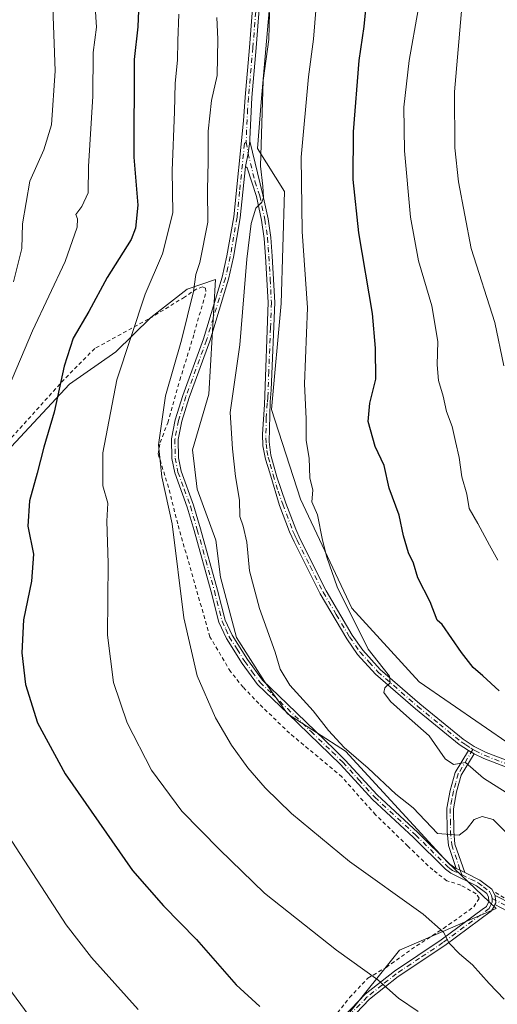
# Model space of a CAD drawing. Units: metres. Extents: x 620361 to 623812, y 4771135 to 4773509.
# Drawn here: x 622102 to 622229, y 4772745 to 4773006 of the extents above; entities that cross this region are included whole.
import ezdxf

# ---------------------------------------------------------------- set-up
doc = ezdxf.new("R2010")
doc.units = ezdxf.units.M
doc.header["$MEASUREMENT"] = 0
doc.linetypes.add('DGN Style 2', pattern=[1.6480167562047852, 0.988810053722871, -0.6592067024819142])
doc.linetypes.add('DGN Style 4', pattern=[2.6384748266838614, 1.318413404963828, -0.6592067024819142, 0.001648016756204785, -0.6592067024819142])
for name, color, linetype, lineweight in [('Alambrada', 7, 'DGN Style 2', 0), ('Arbolado forestal CxS', 92, 'Continuous', 0), ('Camino Cxs', 7, 'Continuous', 0), ('Camino eje', 30, 'DGN Style 4', 13), ('Curva de nivel maestra', 30, 'Continuous', 30), ('Curva de nivel normal', 30, 'Continuous', 0), ('Matorral CxS', 135, 'Continuous', 0), ('Prado CxS', 92, 'Continuous', 0)]:
    doc.layers.add(name, color=color, linetype=linetype, lineweight=lineweight)

msp = doc.modelspace()

# ---------------------------------------------------------------- linework, layer by layer
at = {"layer": 'Alambrada', "color": 7, "linetype": 'DGN Style 2', "lineweight": 0}
for points in [[(622186.4801000003, 4772743.170100001, 604.963699999993), (622189.6401000004, 4772747.1801, 605.6753999999928), (622194.5201000003, 4772752.340100001, 605.6374000000069), (622199.3901000004, 4772755.210100001, 607.8441000000021), (622207.4200999998, 4772760.940099999, 614.3779000000068), (622214.5800999999, 4772765.520099999, 613.7949999999983), (622222.6001000004, 4772771.2601, 614.7851999999984), (622224.0401, 4772773.5601, 614.4349999999977), (622223.1700999998, 4772774.710100001, 614.4588999999978), (622219.1700999998, 4772777.0001, 614.9284000000043), (622215.4501, 4772778.1501, 614.022100000002), (622211.7100999998, 4772781.0101, 613.0424999999959), (622205.1201, 4772787.3201, 613.241399999999), (622196.5301000001, 4772795.640100001, 613.4980000000069), (622187.6401000004, 4772805.6801, 614.1303999999947), (622173.7801000001, 4772817.2401, 613.6282999999967), (622165.6401000004, 4772825.090100001, 612.9003999999986), (622161.4901000002, 4772829.420100001, 612.4986999999965), (622158.0900999998, 4772833.590100001, 612.2844999999943), (622152.6501000002, 4772842.8101, 611.8825999999972), (622144.1201, 4772872.7601, 610.7502999999997), (622141.6801000005, 4772882.4301, 610.5746000000072), (622138.9401000004, 4772891.290100001, 610.2330999999976), (622139.4801000003, 4772894.290100001, 610.4915999999939), (622141.4901000002, 4772899.4901, 611.1892999999982), (622144.7100999998, 4772910.8201, 611.0699000000022), (622148.5301000001, 4772923.2301, 611.220100000006), (622151.6201, 4772934.290100001, 611.7204000000056), (622151.4801000003, 4772935.2301, 611.6769000000058), (622150.7301000003, 4772935.5101, 611.4438999999984), (622149.1901000004, 4772935.0101, 610.962400000004), (622145.9600999998, 4772932.8301, 610.0093999999954), (622136.3400999998, 4772926.970100001, 606.9043999999994), (622122.1401000004, 4772919.1801, 602.8990000000049), (622114.0201000003, 4772911.0101, 600.8843000000053), (622090.1001000004, 4772884.5101, 595.4113999999972)], [(622228.3400999998, 4772775.0001, 614.1062999999995), (622234.6401000004, 4772771.2601, 616.8631000000023), (622238.3701, 4772766.970100001, 615.8570000000036), (622242.3901000004, 4772761.2301, 614.3898999999947), (622247.5500999996, 4772753.4901, 614.7427000000025), (622250.1801000005, 4772747.210100001, 615.9005999999936)]]:
    msp.add_polyline3d(points, dxfattribs=at)
at = {"layer": 'Arbolado forestal CxS', "color": 92, "linetype": 'Continuous', "lineweight": 0}
for points in [[(622232.7198999999, 4772813.8959, 622.8932999999961), (622208.0903000003, 4772830.882300001, 621.7709000000032), (622190.2553000003, 4772850.4165, 620.3270000000048), (622176.6667, 4772879.2929, 618.6635999999999), (622169.0231, 4772903.0733, 617.3127999999997), (622171.5714999996, 4772931.100299999, 617.4864999999991), (622172.4212999997, 4772960.826099999, 617.6863000000012), (622165.3016999997, 4772972.217300001, 614.5008999999991), (622166.2534999996, 4772984.4713, 614.4369000000006), (622170.6845000006, 4773035.0307, 614.6294000000053)], [(622170.6845000006, 4773035.0307, 614.6294000000053), (622166.2534999996, 4772984.4713, 614.4369000000006), (622165.3016999997, 4772972.217300001, 614.5008999999991), (622172.4212999997, 4772960.826099999, 617.6863000000012), (622171.5714999996, 4772931.100299999, 617.4864999999991), (622169.0231, 4772903.0733, 617.3127999999997), (622176.6667, 4772879.2929, 618.6635999999999), (622190.2553000003, 4772850.4165, 620.3270000000048), (622208.0903000003, 4772830.882300001, 621.7709000000032), (622232.7198999999, 4772813.8959, 622.8932999999961), (622255.6511000004, 4772800.3069, 622.5613000000012), (622256.5000999998, 4772790.115300001, 620.5583000000044), (622248.0071, 4772782.471700001, 617.9860999999946), (622240.7812999999, 4772771.757099999, 615.1382000000012), (622253.7028999999, 4772769.295700001, 617.1071999999986), (622267.2386999996, 4772783.446900001, 621.8393999999971), (622273.3926999997, 4772784.5165, 623.3261000000057), (622274.2407000001, 4772784.664100001, 623.5344000000041), (622277.2304999996, 4772785.183900001, 624.2609999999986), (622283.6114999996, 4772778.374700001, 624.6897000000026)]]:
    msp.add_polyline3d(points, dxfattribs=at)
at = {"layer": 'Camino Cxs', "color": 7, "linetype": 'Continuous', "lineweight": 0, "extrusion": (-0.8185770172660269, -0.1877947959974769, 0.5428303431092635), "elevation": -1405290.79925498, "flags": 128}
msp.add_lwpolyline([(-4512999.105141073, 909046.9556219688), (-4512996.089836282, 909044.704485266), (-4512992.864805224, 909042.0778019029)], dxfattribs=at)
msp.add_lwpolyline([(-4512999.105141073, 909046.9556219688), (-4512996.089836282, 909044.704485266), (-4512992.864805224, 909042.0778019029)], dxfattribs=at)
at = {"layer": 'Camino Cxs', "color": 7, "linetype": 'Continuous', "lineweight": 0, "extrusion": (-0.1139719382638854, 0.06523393830757329, 0.9913399672066373), "elevation": 241050.5456649167, "flags": 128}
msp.add_lwpolyline([(-4451374.448110606, -1814954.64957672), (-4451374.448110606, -1814952.882906406)], dxfattribs=at)
msp.add_lwpolyline([(-4451374.448110606, -1814954.64957672), (-4451374.448110606, -1814952.882906406)], dxfattribs=at)
at = {"layer": 'Camino Cxs', "color": 7, "linetype": 'Continuous', "lineweight": 0, "extrusion": (-0.1078184239821823, -0.2069334207094354, 0.9723958796927774), "elevation": -1054137.448360749, "flags": 128}
msp.add_lwpolyline([(-1653555.732480168, 4395582.50146213), (-1653554.629567506, 4395582.588460685), (-1653553.251163054, 4395582.567032469)], dxfattribs=at)
msp.add_lwpolyline([(-1653555.732480168, 4395582.50146213), (-1653554.629567506, 4395582.588460685), (-1653553.251163054, 4395582.567032469)], dxfattribs=at)
at = {"layer": 'Camino Cxs', "color": 7, "linetype": 'Continuous', "lineweight": 0}
for points in [[(622164.2605, 4773045.1865, 614.870299999995), (622166.0500999996, 4773040.9301, 615.497199999998), (622167.0301000001, 4773036.9001, 615.7041999999929), (622167.5500999996, 4773032.790100001, 615.6836999999941), (622167.4600999998, 4773026.1801, 619.1684999999999), (622166.0800999999, 4773013.770099999, 624.6241000000009), (622164.9200999998, 4772998.840100001, 618.8542000000016), (622163.7600999996, 4772985.670100001, 622.3525999999983), (622163.2600999996, 4772974.690099999, 621.8585000000021), (622163.2755000005, 4772974.124500001, 621.6695000000036)], [(622188.2901, 4772742.380100001, 607.0141000000004), (622193.7701000003, 4772748.0601, 608.3683000000019), (622201.5301000001, 4772754.210100001, 609.3894), (622213.9101, 4772762.470100001, 615.1618000000017), (622224.8201000001, 4772770.530099999, 614.0405000000028), (622225.9501, 4772771.370100001, 613.8080000000045), (622226.6001000004, 4772772.640100001, 613.6891999999935), (622226.5100999996, 4772773.770099999, 613.8040000000037), (622226.0201000003, 4772774.780099999, 613.9630000000034), (622223.2901, 4772776.850099999, 614.0777999999991), (622216.5201000003, 4772780.1501, 614.1438999999956), (622215.0701000001, 4772781.2301, 613.678700000004), (622206.5800999999, 4772789.6501, 614.0801000000065), (622195.7001, 4772799.690099999, 614.2026000000042), (622187.2801000001, 4772808.9301, 614.8217000000004), (622184.4401000004, 4772811.6801, 614.8819999999978), (622173.2801000001, 4772822.470100001, 614.3527000000031), (622165.2801000001, 4772830.1601, 613.4658999999956), (622161.1801000005, 4772835.770099999, 613.0988000000071), (622157.0201000003, 4772842.360099999, 612.8745999999956), (622155.0601000005, 4772846.640100001, 612.6778999999951), (622153.0000999998, 4772854.7401, 612.4217999999964), (622148.4600999998, 4772870.950099999, 611.9452000000019), (622146.6700999998, 4772877.110099999, 611.4786000000023), (622143.3601000002, 4772886.220100001, 611.425700000007), (622142.5800999999, 4772890.0701, 611.3029999999999), (622142.5201000003, 4772895.270099999, 611.5608000000066), (622143.4901000002, 4772900.3201, 611.7519999999931), (622145.4801000003, 4772906.7501, 611.6799000000028), (622150.9401000004, 4772921.720100001, 612.0274000000063), (622155.9301000005, 4772938.0601, 612.9103999999934), (622157.1901000004, 4772943.7301, 612.944399999993), (622158.9901000002, 4772954.100099999, 613.5783999999985), (622161.5401, 4772979.520099999, 621.9441999999982), (622162.0201000003, 4772985.790100001, 619.9092999999993), (622163.1801000005, 4772998.9801, 615.3931000000011), (622164.3400999998, 4773013.940099999, 623.9569000000047)], [(622188.2901, 4772742.380100001, 607.0141000000004), (622193.7701000003, 4772748.0601, 608.3683000000019), (622201.5301000001, 4772754.210100001, 609.3894), (622213.9101, 4772762.470100001, 615.1618000000017), (622224.8201000001, 4772770.530099999, 614.0405000000028), (622225.9501, 4772771.370100001, 613.8080000000045), (622226.6001000004, 4772772.640100001, 613.6891999999935), (622226.5100999996, 4772773.770099999, 613.8040000000037), (622226.0201000003, 4772774.780099999, 613.9630000000034), (622223.2901, 4772776.850099999, 614.0777999999991), (622216.5201000003, 4772780.1501, 614.1438999999956), (622215.0701000001, 4772781.2301, 613.678700000004), (622206.5800999999, 4772789.6501, 614.0801000000065), (622195.7001, 4772799.690099999, 614.2026000000042), (622187.2801000001, 4772808.9301, 614.8217000000004), (622184.4401000004, 4772811.6801, 614.8819999999978), (622173.2801000001, 4772822.470100001, 614.3527000000031), (622165.2801000001, 4772830.1601, 613.4658999999956), (622161.1801000005, 4772835.770099999, 613.0988000000071), (622157.0201000003, 4772842.360099999, 612.8745999999956), (622155.0601000005, 4772846.640100001, 612.6778999999951), (622153.0000999998, 4772854.7401, 612.4217999999964), (622148.4600999998, 4772870.950099999, 611.9452000000019), (622146.6700999998, 4772877.110099999, 611.4786000000023), (622143.3601000002, 4772886.220100001, 611.425700000007), (622142.5800999999, 4772890.0701, 611.3029999999999), (622142.5201000003, 4772895.270099999, 611.5608000000066), (622143.4901000002, 4772900.3201, 611.7519999999931), (622145.4801000003, 4772906.7501, 611.6799000000028), (622150.9401000004, 4772921.720100001, 612.0274000000063), (622155.9301000005, 4772938.0601, 612.9103999999934), (622157.1901000004, 4772943.7301, 612.944399999993), (622158.9901000002, 4772954.100099999, 613.5783999999985), (622161.5401, 4772979.520099999, 621.9441999999982), (622162.0201000003, 4772985.790100001, 619.9092999999993), (622163.1801000005, 4772998.9801, 615.3931000000011), (622164.3400999998, 4773013.940099999, 623.9569000000047)], [(622166.0800999999, 4773013.770099999, 624.6241000000009), (622164.9200999998, 4772998.840100001, 618.8542000000016), (622163.7600999996, 4772985.670100001, 622.3525999999983), (622163.2600999996, 4772974.690099999, 621.8585000000021), (622163.2755000005, 4772974.124500001, 621.6695000000036), (622162.7587000001, 4772970.9123, 619.7789000000049), (622162.0900999998, 4772967.450099999, 617.5728999999993), (622160.7200999996, 4772953.860099999, 614.3117000000057), (622158.9101, 4772943.390100001, 613.7785000000003), (622157.6201, 4772937.610099999, 613.414300000004), (622152.6001000004, 4772921.1601, 612.5963999999949), (622147.1401000004, 4772906.190099999, 612.1959000000061), (622145.1901000004, 4772899.9001, 612.2431999999973), (622144.2701000003, 4772895.110099999, 612.0668000000006), (622144.3300999999, 4772890.2501, 611.9042999999947), (622145.0500999996, 4772886.700099999, 612.0099999999948), (622148.3300999999, 4772877.6601, 612.0746000000072), (622150.1401000004, 4772871.4301, 612.547200000001), (622154.6901000004, 4772855.200099999, 613.0881999999983), (622156.7200999996, 4772847.2301, 613.1143000000011), (622158.5601000005, 4772843.200099999, 613.3698000000004), (622162.6300999997, 4772836.7601, 613.5463000000018), (622166.6001000004, 4772831.3101, 614.0283999999956), (622173.0900999998, 4772825.0801, 615.0103999999993), (622185.6601, 4772812.940099999, 615.4737000000023), (622188.5401, 4772810.1501, 615.4198000000034), (622196.9401000004, 4772800.920100001, 614.6975999999995), (622207.7901, 4772790.9101, 614.7161000000051), (622216.2100999998, 4772782.5601, 613.7035999999935), (622217.4401000004, 4772781.6501, 613.9959999999992), (622217.9501, 4772781.4001, 614.0418999999965), (622218.9672999998, 4772780.965500001, 614.0622000000003), (622220.1801000005, 4772780.3101, 614.0571999999956), (622224.2100999998, 4772778.350099999, 614.0040000000008), (622227.4001000002, 4772775.920100001, 613.891300000003), (622228.2176999999, 4772774.264900001, 613.9091999999946), (622228.3274999997, 4772772.973099999, 613.6880999999995), (622228.4024999999, 4772772.3345, 613.6012000000047), (622228.1467000004, 4772771.8299, 613.5083000000013), (622227.7626999998, 4772771.072899999, 613.391499999998), (622227.2500999998, 4772770.1501, 613.3812000000034), (622214.9200999998, 4772761.040100001, 616.5491000000038), (622202.5601000005, 4772752.800100001, 610.2648000000045), (622194.9501, 4772746.7601, 610.4523999999947), (622189.6101000002, 4772741.2301, 609.1036000000023)], [(622247.7600999996, 4772801.9001, 624.3622999999934), (622225.2001, 4772810.530099999, 623.6680000000051), (622222.6601, 4772811.790100001, 622.5497000000032), (622221.1401000004, 4772812.6601, 622.3176999999996), (622218.7401000002, 4772814.2601, 622.6630000000005), (622207.1501000002, 4772823.670100001, 625.1107000000047), (622196.5401, 4772832.920100001, 623.0390000000043), (622191.7801000001, 4772838.1501, 624.5724000000046), (622188.9101, 4772842.300100001, 623.9866000000038), (622181.9001000002, 4772854.170100001, 620.5366000000067), (622175.0000999998, 4772867.960100001, 620.221000000005), (622173.7801000001, 4772870.620100001, 620.1999000000069), (622171.1300999997, 4772877.630100001, 618.9915999999939), (622168.5100999996, 4772886.2601, 621.2673000000068), (622167.4001000002, 4772889.840100001, 621.7149999999965), (622166.7001, 4772893.4001, 621.9726999999984), (622166.6001000004, 4772896.530099999, 620.590200000006), (622167.1601, 4772904.3301, 619.682799999995), (622168.0701000001, 4772931.4101, 624.0984999999928), (622167.4200999998, 4772943.600099999, 620.2356), (622167.0800999999, 4772948.390100001, 621.0071000000025), (622166.3501000004, 4772953.210100001, 617.9723999999987), (622165.0201000003, 4772959.4801, 619.3108000000066), (622162.5062999995, 4772967.0667, 617.8533000000025), (622162.0900999998, 4772967.450099999, 617.5728999999993), (622162.7587000001, 4772970.9123, 619.7789000000049), (622163.2755000005, 4772974.124500001, 621.6695000000036), (622166.7200999996, 4772959.9001, 622.1448999999993), (622168.0701000001, 4772953.520099999, 619.9501000000018), (622168.8201000001, 4772948.5801, 623.5283999999956), (622169.1700999998, 4772943.710100001, 622.7942000000039), (622169.8300999999, 4772931.420100001, 626.8144999999931), (622168.8701, 4772908.2401, 622.1612000000023), (622168.5900999998, 4772905.050100001, 621.7044000000024), (622168.3901000004, 4772894.5001, 623.4652999999962), (622168.8300999999, 4772890.920100001, 624.1386999999959), (622170.3601000002, 4772885.1601, 622.6058000000048), (622172.7701000003, 4772878.2301, 620.0157999999938), (622175.3901000004, 4772871.300100001, 622.3343000000023), (622176.5800999999, 4772868.710100001, 621.7491000000009), (622183.4401000004, 4772855.0101, 621.7596999999951), (622190.3901000004, 4772843.2501, 627.0697999999975), (622193.1601, 4772839.2501, 627.3132000000041), (622197.7701000003, 4772834.170100001, 625.8448000000062), (622208.2801000001, 4772825.0101, 628.0408000000025), (622219.7701000003, 4772815.670100001, 623.8156000000017), (622222.7100999998, 4772813.720100001, 623.6699999999983), (622225.9001000002, 4772812.140100001, 623.8695000000008), (622248.3400999998, 4772803.550100001, 625.108699999997)], [(622163.2755000005, 4772974.124500001, 621.6695000000036), (622166.7200999996, 4772959.9001, 622.1448999999993), (622168.0701000001, 4772953.520099999, 619.9501000000018), (622168.8201000001, 4772948.5801, 623.5283999999956), (622169.1700999998, 4772943.710100001, 622.7942000000039), (622169.8300999999, 4772931.420100001, 626.8144999999931), (622168.8701, 4772908.2401, 622.1612000000023), (622168.5900999998, 4772905.050100001, 621.7044000000024), (622168.3901000004, 4772894.5001, 623.4652999999962), (622168.8300999999, 4772890.920100001, 624.1386999999959), (622170.3601000002, 4772885.1601, 622.6058000000048), (622172.7701000003, 4772878.2301, 620.0157999999938), (622175.3901000004, 4772871.300100001, 622.3343000000023), (622176.5800999999, 4772868.710100001, 621.7491000000009), (622183.4401000004, 4772855.0101, 621.7596999999951), (622190.3901000004, 4772843.2501, 627.0697999999975), (622193.1601, 4772839.2501, 627.3132000000041), (622197.7701000003, 4772834.170100001, 625.8448000000062), (622208.2801000001, 4772825.0101, 628.0408000000025), (622219.7701000003, 4772815.670100001, 623.8156000000017), (622222.7100999998, 4772813.720100001, 623.6699999999983), (622225.9001000002, 4772812.140100001, 623.8695000000008), (622248.3400999998, 4772803.550100001, 625.108699999997)], [(622162.0900999998, 4772967.450099999, 617.5728999999993), (622160.7200999996, 4772953.860099999, 614.3117000000057), (622158.9101, 4772943.390100001, 613.7785000000003), (622157.6201, 4772937.610099999, 613.414300000004), (622152.6001000004, 4772921.1601, 612.5963999999949), (622147.1401000004, 4772906.190099999, 612.1959000000061), (622145.1901000004, 4772899.9001, 612.2431999999973), (622144.2701000003, 4772895.110099999, 612.0668000000006), (622144.3300999999, 4772890.2501, 611.9042999999947), (622145.0500999996, 4772886.700099999, 612.0099999999948), (622148.3300999999, 4772877.6601, 612.0746000000072), (622150.1401000004, 4772871.4301, 612.547200000001), (622154.6901000004, 4772855.200099999, 613.0881999999983), (622156.7200999996, 4772847.2301, 613.1143000000011), (622158.5601000005, 4772843.200099999, 613.3698000000004), (622162.6300999997, 4772836.7601, 613.5463000000018), (622166.6001000004, 4772831.3101, 614.0283999999956), (622173.0900999998, 4772825.0801, 615.0103999999993), (622185.6601, 4772812.940099999, 615.4737000000023), (622188.5401, 4772810.1501, 615.4198000000034), (622196.9401000004, 4772800.920100001, 614.6975999999995), (622207.7901, 4772790.9101, 614.7161000000051), (622216.2100999998, 4772782.5601, 613.7035999999935), (622217.4401000004, 4772781.6501, 613.9959999999992), (622217.9501, 4772781.4001, 614.0418999999965)], [(622221.1401000004, 4772812.6601, 622.3176999999996), (622218.7401000002, 4772814.2601, 622.6630000000005), (622207.1501000002, 4772823.670100001, 625.1107000000047), (622196.5401, 4772832.920100001, 623.0390000000043), (622191.7801000001, 4772838.1501, 624.5724000000046), (622188.9101, 4772842.300100001, 623.9866000000038), (622181.9001000002, 4772854.170100001, 620.5366000000067), (622175.0000999998, 4772867.960100001, 620.221000000005), (622173.7801000001, 4772870.620100001, 620.1999000000069), (622171.1300999997, 4772877.630100001, 618.9915999999939), (622168.5100999996, 4772886.2601, 621.2673000000068), (622167.4001000002, 4772889.840100001, 621.7149999999965), (622166.7001, 4772893.4001, 621.9726999999984), (622166.6001000004, 4772896.530099999, 620.590200000006), (622167.1601, 4772904.3301, 619.682799999995), (622168.0701000001, 4772931.4101, 624.0984999999928), (622167.4200999998, 4772943.600099999, 620.2356), (622167.0800999999, 4772948.390100001, 621.0071000000025), (622166.3501000004, 4772953.210100001, 617.9723999999987), (622165.0201000003, 4772959.4801, 619.3108000000066), (622162.5062999995, 4772967.0667, 617.8533000000025), (622162.0900999998, 4772967.450099999, 617.5728999999993)], [(622217.9501, 4772781.4001, 614.0418999999965), (622215.8601000002, 4772787.460100001, 615.2029999999941), (622215.5601000005, 4772791.2501, 616.5436000000045), (622215.4401000004, 4772797.380100001, 617.9725000000036), (622216.3201000001, 4772802.110099999, 619.1450000000041), (622217.6501000002, 4772806.8301, 621.2448000000004), (622221.1401000004, 4772812.6601, 622.3176999999996)], [(622222.6601, 4772811.790100001, 622.5497000000032), (622219.2701000003, 4772806.130100001, 621.8283999999985), (622218.0301000001, 4772801.710100001, 619.483699999997), (622217.1901000004, 4772797.2401, 618.1517000000022), (622217.3101000005, 4772791.340100001, 616.7842999999993), (622217.5900999998, 4772787.8201, 615.4496000000072), (622220.1801000005, 4772780.3101, 614.0571999999956)], [(622247.7600999996, 4772801.9001, 624.3622999999934), (622225.2001, 4772810.530099999, 623.6680000000051), (622222.6601, 4772811.790100001, 622.5497000000032)], [(622220.1801000005, 4772780.3101, 614.0571999999956), (622224.2100999998, 4772778.350099999, 614.0040000000008), (622227.4001000002, 4772775.920100001, 613.891300000003), (622228.2176999999, 4772774.264900001, 613.9091999999946)], [(622231.4700999996, 4772770.128699999, 613.9412000000011), (622228.1467000004, 4772771.8299, 613.5083000000013), (622228.4024999999, 4772772.3345, 613.6012000000047), (622228.3274999997, 4772772.973099999, 613.6880999999995), (622228.2176999999, 4772774.264900001, 613.9091999999946), (622232.7456999999, 4772771.9473, 614.8840000000055)], [(622228.2176999999, 4772774.264900001, 613.9091999999946), (622228.3274999997, 4772772.973099999, 613.6880999999995), (622228.4024999999, 4772772.3345, 613.6012000000047), (622228.1467000004, 4772771.8299, 613.5083000000013)], [(622228.2176999999, 4772774.264900001, 613.9091999999946), (622228.3274999997, 4772772.973099999, 613.6880999999995), (622228.4024999999, 4772772.3345, 613.6012000000047), (622228.1467000004, 4772771.8299, 613.5083000000013)], [(622228.2176999999, 4772774.264900001, 613.9091999999946), (622232.7456999999, 4772771.9473, 614.8840000000055)], [(622228.1467000004, 4772771.8299, 613.5083000000013), (622227.7626999998, 4772771.072899999, 613.391499999998), (622227.2500999998, 4772770.1501, 613.3812000000034), (622214.9200999998, 4772761.040100001, 616.5491000000038), (622202.5601000005, 4772752.800100001, 610.2648000000045), (622194.9501, 4772746.7601, 610.4523999999947), (622189.6101000002, 4772741.2301, 609.1036000000023)], [(622231.4700999996, 4772770.128699999, 613.9412000000011), (622228.1467000004, 4772771.8299, 613.5083000000013)]]:
    msp.add_polyline3d(points, dxfattribs=at)
msp.add_polyline3d([(622222.6601, 4772811.790100001, 622.5497000000032), (622219.2701000003, 4772806.130100001, 621.8283999999985), (622218.0301000001, 4772801.710100001, 619.483699999997), (622217.1901000004, 4772797.2401, 618.1517000000022), (622217.3101000005, 4772791.340100001, 616.7842999999993), (622217.5900999998, 4772787.8201, 615.4496000000072), (622220.1801000005, 4772780.3101, 614.0571999999956), (622218.9672999998, 4772780.965500001, 614.0622000000003), (622217.9501, 4772781.4001, 614.0418999999965), (622215.8601000002, 4772787.460100001, 615.2029999999941), (622215.5601000005, 4772791.2501, 616.5436000000045), (622215.4401000004, 4772797.380100001, 617.9725000000036), (622216.3201000001, 4772802.110099999, 619.1450000000041), (622217.6501000002, 4772806.8301, 621.2448000000004), (622221.1401000004, 4772812.6601, 622.3176999999996)], close=True, dxfattribs=at)
at = {"layer": 'Camino eje', "color": 30, "linetype": 'DGN Style 4', "lineweight": 13}
for points in [[(622163.4490999999, 4773044.8553, 613.8696000000054), (622165.2150999998, 4773040.655099999, 614.8877999999969), (622165.7050999999, 4773038.640100001, 615.0947000000015), (622166.1700999998, 4773036.7401, 615.3772000000026), (622166.6750999996, 4773032.745100001, 615.854600000006), (622166.5850999998, 4773026.2301, 618.6543999999994), (622165.2100999998, 4773013.8551, 624.2918999999965), (622164.0500999996, 4772998.9101, 617.1052000000054), (622162.8901000004, 4772985.7301, 621.119399999996), (622162.6501000002, 4772982.595100001, 625.1272999999928), (622162.4001000002, 4772977.1051, 621.920100000003), (622162.2966999998, 4772973.886700001, 620.4559000000008)], [(622162.2966999998, 4772973.886700001, 620.4559000000008), (622161.8151000004, 4772973.485099999, 619.6769000000058), (622160.5401, 4772960.7751, 614.8772999999928), (622159.8551000003, 4772953.9801, 613.9446000000025), (622158.9501, 4772948.745100001, 613.6609000000026), (622158.0500999996, 4772943.5601, 613.2948000000034), (622157.4200999998, 4772940.725099999, 613.1042000000016), (622156.7751000002, 4772937.835100001, 613.136400000003), (622151.7701000003, 4772921.440099999, 612.3028000000049), (622146.3101000005, 4772906.470100001, 611.936799999996), (622144.3400999998, 4772900.110099999, 611.999299999996), (622143.3951000003, 4772895.190099999, 611.8122000000003), (622143.4250999996, 4772892.590100001, 611.6358000000037), (622143.4550999999, 4772890.1601, 611.6031999999977), (622144.2050999999, 4772886.460100001, 611.7168999999994), (622145.8601000002, 4772881.905099999, 611.8083999999944), (622147.5000999998, 4772877.3851, 611.6996000000072), (622149.3000999996, 4772871.190099999, 612.2434999999969), (622151.5701000001, 4772863.085100001, 612.5636999999988), (622153.8450999996, 4772854.970100001, 612.7507999999943), (622155.8901000004, 4772846.9351, 612.8956999999937), (622156.8701, 4772844.795100001, 612.997199999998), (622157.7901, 4772842.780099999, 613.1067999999941), (622159.8701, 4772839.485099999, 613.3046999999933), (622161.9051000001, 4772836.265100001, 613.3025999999954), (622163.8901000004, 4772833.540100001, 613.5705000000017), (622165.9401000004, 4772830.735099999, 613.7364999999991), (622169.1851000005, 4772827.620100001, 614.1716000000015), (622173.1851000005, 4772823.7751, 614.6784000000043), (622179.4700999996, 4772817.7051, 615.0458000000071), (622185.0500999996, 4772812.3101, 615.1589999999997), (622187.9101, 4772809.540100001, 615.1135000000068), (622192.1101000002, 4772804.925100001, 614.7872999999963), (622196.3201000001, 4772800.3051, 614.4465999999958), (622207.1851000005, 4772790.280099999, 614.3803999999947), (622215.6401000004, 4772781.895099999, 613.7115999999951), (622216.2550999997, 4772781.440099999, 613.8600000000006), (622216.9801000003, 4772780.9001, 614.1013999999996), (622219.4681000002, 4772779.686699999, 614.2596000000049)], [(622162.2966999998, 4772973.886700001, 620.4559000000008), (622162.7587000001, 4772970.9123, 619.7789000000049), (622164.5950999996, 4772963.5001, 620.5124999999971), (622165.8701, 4772959.690099999, 620.703800000003), (622167.2100999998, 4772953.3651, 618.6946000000025), (622167.9501, 4772948.485099999, 622.1821999999956), (622168.1250999998, 4772946.050100001, 622.4492000000029), (622168.2950999998, 4772943.655099999, 621.4912999999942), (622168.6201, 4772937.5601, 623.4505000000064), (622168.9501, 4772931.415100001, 625.4563999999956), (622168.7225000003, 4772924.645099999, 623.3491999999969), (622168.2424999997, 4772913.0551, 619.0436000000045), (622168.0151000004, 4772906.2851, 621.0224000000017), (622167.8750999998, 4772904.690099999, 620.4741000000067), (622167.5950999996, 4772900.790100001, 619.9566999999952), (622167.4951, 4772895.515100001, 621.6106), (622167.5450999998, 4772893.950099999, 622.5161999999982), (622167.7651000004, 4772892.1601, 623.381899999993), (622168.1151000002, 4772890.380100001, 622.9214999999967), (622168.6700999998, 4772888.590100001, 622.809500000003), (622169.4351000005, 4772885.710100001, 622.020399999994), (622170.7451, 4772881.395099999, 620.0415000000066), (622171.9501, 4772877.9301, 619.2767000000022), (622174.5850999998, 4772870.960100001, 621.2164000000049), (622175.1951000001, 4772869.630100001, 621.2173000000039), (622175.7901, 4772868.335100001, 620.9302000000025), (622179.2200999996, 4772861.485099999, 621.4122999999963), (622182.6700999998, 4772854.590100001, 620.9397999999928), (622186.1451000003, 4772848.710100001, 625.6040000000066), (622189.6501000002, 4772842.7751, 625.5372999999963), (622192.4700999996, 4772838.700099999, 625.8659999999945), (622194.8501000004, 4772836.085100001, 626.0239000000003), (622197.1551000001, 4772833.545100001, 624.4138999999996), (622207.7150999998, 4772824.340100001, 626.5739999999934), (622213.4600999998, 4772819.670100001, 624.6408999999985), (622219.2550999997, 4772814.965100001, 623.172200000001), (622220.4550999999, 4772814.165100001, 623.2571999999927), (622221.7695000004, 4772813.293299999, 622.9471999999951), (622222.3367, 4772812.954299999, 622.7201999999961)], [(622222.3367, 4772812.954299999, 622.7201999999961), (622218.4600999998, 4772806.4801, 621.5200999999943), (622217.7950999998, 4772804.120100001, 620.1882999999943), (622217.1750999996, 4772801.9101, 619.1478000000062), (622216.7550999997, 4772799.675100001, 618.6315000000031), (622216.3151000004, 4772797.3101, 618.0620000000055), (622216.3750999998, 4772794.245100001, 617.4524999999994), (622216.4351000005, 4772791.295100001, 616.6634999999952), (622216.7251000004, 4772787.640100001, 615.3334000000032), (622218.5425000006, 4772782.370100001, 613.7770000000019), (622218.9672999998, 4772780.965500001, 614.0622000000003), (622219.4681000002, 4772779.686699999, 614.2596000000049)], [(622222.3367, 4772812.954299999, 622.7201999999961), (622222.8850999996, 4772812.655900001, 622.6205000000045), (622225.5500999996, 4772811.335100001, 623.7440999999963), (622236.8300999999, 4772807.020099999, 626.2489999999962)], [(622219.4681000002, 4772779.686699999, 614.2596000000049), (622221.7351000002, 4772778.5801, 614.0283000000054), (622223.7500999998, 4772777.600099999, 613.983699999997), (622225.1151000002, 4772776.565099999, 614.0625), (622226.7100999998, 4772775.350099999, 613.8975000000064), (622227.2474999996, 4772774.2575, 613.686400000006), (622227.4151, 4772773.440099999, 613.5339999999997)], [(622227.4151, 4772773.440099999, 613.5339999999997), (622227.4901000002, 4772772.465100001, 613.3726000000024), (622226.9600999998, 4772771.420100001, 613.5084999999963), (622226.6350999996, 4772770.7851, 613.571100000001), (622214.4151, 4772761.755100001, 615.8684999999969), (622208.2351000002, 4772757.6351, 618.3754000000044), (622202.0450999998, 4772753.505100001, 609.8003000000026), (622198.2401000002, 4772750.485099999, 609.1532000000007), (622194.3601000002, 4772747.4101, 609.3962000000029), (622188.9501, 4772741.8051, 608.1187999999966)], [(622227.4151, 4772773.440099999, 613.5339999999997), (622232.1079000002, 4772771.038100001, 614.257500000007)]]:
    msp.add_polyline3d(points, dxfattribs=at)
at = {"layer": 'Curva de nivel maestra', "color": 30, "linetype": 'Continuous', "lineweight": 30, "flags": 128}
for points, elevation in [([(622134.2999999998, 4773021.8101), (622133.5599999996, 4773004.4101), (622132.6299999999, 4772995.780099999), (622132.5499999998, 4772969.870100001), (622133.6100000005, 4772957.210100001), (622132.9900000002, 4772951.090100001), (622131.7800000003, 4772948.0801), (622125.4100000003, 4772938.030099999), (622120.5899999999, 4772928.960100001), (622116.4600000001, 4772921.9801), (622114.0300000003, 4772914.550100001), (622111.4000000004, 4772902.3201), (622108.6200000001, 4772893.0101), (622106.9299999997, 4772886.190099999), (622104.8899999997, 4772878.790100001), (622104.4299999997, 4772872.1501), (622105.9299999997, 4772864.7301), (622105.3899999997, 4772857.530099999), (622103.29, 4772847.290100001), (622102.8300000001, 4772838.5601), (622103.8099999996, 4772830.170100001), (622106.9800000006, 4772820.040100001), (622114.3399999999, 4772806.530099999), (622132.1600000003, 4772780.9101), (622140.3700000001, 4772771.530099999), (622149.1100000005, 4772762.630100001), (622159.5899999999, 4772750.5701), (622165.8799999999, 4772744.790100001)], 600), ([(622229.2699999996, 4772828.520099999), (622225.0099999999, 4772832.450099999), (622222.4100000003, 4772834.6601), (622219.2999999998, 4772838.6501), (622214.2400000002, 4772846.090100001), (622212.9000000004, 4772847.220100001), (622211.04, 4772852.0701), (622207.7400000002, 4772858.450099999), (622206.5700000003, 4772862.3301), (622205.2599999999, 4772865.0701), (622203.9600000001, 4772869.590100001), (622202.8499999996, 4772875.050100001), (622200.1799999997, 4772882.210100001), (622198.8499999996, 4772888.210100001), (622196.4299999997, 4772893.210100001), (622194.5700000003, 4772899.840100001), (622195.0199999996, 4772904.7401), (622196.6399999997, 4772911.110099999), (622196.5199999996, 4772919.270099999), (622195.75, 4772928.470100001), (622192.0800000001, 4772949.8301), (622190.5800000001, 4772963.9901), (622190.7199999997, 4772976.6501), (622192.1900000004, 4772995.5001), (622193.54, 4773004.540100001), (622195.3600000005, 4773023.340100001)], 625)]:
    msp.add_lwpolyline(points, dxfattribs=dict(at, elevation=elevation))
at = {"layer": 'Curva de nivel normal', "color": 30, "linetype": 'Continuous', "lineweight": 0, "flags": 128}
for points, elevation in [([(622230.5800000001, 4772914.58), (622228.1299999999, 4772926.09), (622221.8600000005, 4772945.710000001), (622218.5099999999, 4772963.359999999), (622217.54, 4772972.369999999), (622217.5099999999, 4772987.210000001), (622220.0700000003, 4773016.9)], 635.0000000000001), ([(622122, 4773013.890000001), (622122.5999999996, 4773004.34), (622121.7599999999, 4772997.619999999), (622121.5999999996, 4772986.100000001), (622120.5199999996, 4772967.430000001), (622120.4100000003, 4772960.430000001), (622118.7100000001, 4772956.869999999), (622117.1200000001, 4772954.710000001), (622117.54, 4772953.550000001), (622117.4900000002, 4772951.380000001), (622114.2800000003, 4772942.210000001), (622105.6699999999, 4772923.869999999), (622099.3200000003, 4772908.869999999)], 595), ([(622100.6399999997, 4772936.880000001), (622102.8399999999, 4772945.710000001), (622102.9699999997, 4772952.210000001), (622104.9600000001, 4772963.539999999), (622108.6399999997, 4772971.880000001), (622110.6799999997, 4772978.460000001), (622111.6299999999, 4772992.74), (622110.9600000001, 4773012.09)], 590), ([(622237.8899999997, 4772797.34), (622225.1799999997, 4772805.359999999), (622220.3700000001, 4772809.529999999), (622217.1600000003, 4772808.939999999), (622214.9600000001, 4772810.460000001), (622210.7400000002, 4772816.58), (622204.7100000001, 4772821.890000001), (622200.4699999997, 4772825.66), (622198.7599999999, 4772828.060000001), (622199.0099999999, 4772829.289999999), (622200.4199999999, 4772830.609999999), (622200.2300000006, 4772832.390000001), (622198.6100000005, 4772834.460000001), (622194.6100000005, 4772839.52), (622186.4199999999, 4772856.02), (622183.6799999997, 4772863.939999999), (622182.4600000001, 4772868.449999999), (622181.1900000004, 4772875.15), (622179.6799999997, 4772878.539999999), (622179.9500000002, 4772881.65), (622179.1600000003, 4772884.960000001), (622178.9800000006, 4772890.180000001), (622178.1799999997, 4772894.850000001), (622178.1900000004, 4772900.52), (622177.7599999999, 4772909.84), (622178.5099999999, 4772929.960000001), (622177.0899999999, 4772950.24), (622176.8399999999, 4772969.880000001), (622178.8200000003, 4772991.210000001), (622180.1200000001, 4773001.210000001), (622180.8200000003, 4773009.869999999)], 620), ([(622228.9400000004, 4772863.100000001), (622226.7100000001, 4772867.109999999), (622223.6799999997, 4772872.84), (622221.3600000005, 4772876.800000001), (622220.75, 4772880.640000001), (622219.4000000004, 4772885.15), (622218.6699999999, 4772890.279999999), (622217.6900000004, 4772894.539999999), (622216.8300000001, 4772898.539999999), (622215.3099999996, 4772902.539999999), (622214.4600000001, 4772906.600000001), (622213.1900000004, 4772910.699999999), (622212.8399999999, 4772914.9), (622213.0800000001, 4772921.07), (622211.4199999999, 4772930.480000001), (622207.9000000004, 4772942.42), (622205.8200000003, 4772954), (622204.25, 4772971.58), (622204.0800000001, 4772983.17), (622205.5, 4772995.560000001), (622207.8300000001, 4773008.930000001)], 630), ([(622144.4600000001, 4773007.76), (622144.2000000002, 4773000.720000001), (622144.1100000005, 4772995.630000001), (622143.4400000004, 4772989.470000001), (622143.2999999998, 4772981.949999999), (622142.6699999999, 4772966.350000001), (622142.8399999999, 4772955.109999999), (622140.1299999999, 4772944.310000001), (622135.5499999998, 4772933.59), (622127.9600000001, 4772910.869999999), (622124.2699999996, 4772891.539999999), (622124.2800000003, 4772882.789999999), (622125.6299999999, 4772878.220000001), (622125.3200000003, 4772873.460000001), (622125.7000000002, 4772862.279999999), (622125.5700000003, 4772843.199999999), (622127.1100000005, 4772830.720000001), (622130.7400000002, 4772819.960000001), (622137.1799999997, 4772807.460000001), (622145.1900000004, 4772796.59), (622155.1699999999, 4772786.480000001), (622167.1399999997, 4772774.84), (622186.2400000002, 4772759.74), (622197.1699999999, 4772751.92), (622202.5899999999, 4772747), (622207.8200000003, 4772743.49)], 605), ([(622230.6200000001, 4772746.810000001), (622226.6100000005, 4772750.9), (622222.2400000002, 4772755.880000001), (622218.75, 4772758.75), (622216.0599999996, 4772761.600000001), (622214.5899999999, 4772764.49), (622209.1299999999, 4772769.33), (622189.6399999997, 4772783.279999999), (622174.3200000003, 4772795.980000001), (622167.2999999998, 4772802.82), (622162.6900000004, 4772808.09), (622158.3700000001, 4772814.109999999), (622154.1600000003, 4772821.32), (622149.2599999999, 4772832.5), (622145.7599999999, 4772847.869999999), (622142.6900000004, 4772872.699999999), (622139.9600000001, 4772885.17), (622139.0099999999, 4772893.699999999), (622140.8700000001, 4772906.67), (622145.1699999999, 4772921.390000001), (622148.2800000003, 4772934.34), (622148.9600000001, 4772938.810000001), (622150.0199999996, 4772941.949999999), (622152.0800000001, 4772952.67), (622152.04, 4772961.220000001), (622152.2400000002, 4772968.76), (622152.2400000002, 4772976.76), (622153.0999999996, 4772984.890000001), (622154.6100000005, 4772991.539999999), (622154.7599999999, 4773001.210000001), (622154.5, 4773006.869999999)], 610), ([(622168.4900000002, 4773008.189999999), (622168.2699999996, 4773001.119999999), (622166.7699999996, 4772990.210000001), (622166.1100000005, 4772967.550000001), (622166.6500000004, 4772962.24), (622166.8200000003, 4772959.230000001), (622166.3799999999, 4772957.960000001), (622164.8399999999, 4772956.41), (622163.5800000001, 4772952.279999999), (622162.4800000006, 4772942.869999999), (622160.6299999999, 4772920.210000001), (622158.0599999996, 4772902.210000001), (622158.6699999999, 4772892.630000001), (622159.4500000002, 4772885.26), (622160.4699999997, 4772878.99), (622160.6299999999, 4772874.680000001), (622161.4699999997, 4772872.16), (622162.4100000003, 4772867.869999999), (622163.1600000003, 4772860.310000001), (622165.7999999998, 4772850.300000001), (622169.9600000001, 4772838.76), (622171.2699999996, 4772834.26), (622173.8600000005, 4772830), (622180.0300000003, 4772823.220000001), (622184.1100000005, 4772817.960000001), (622188.2599999999, 4772813.51), (622194.5899999999, 4772807.960000001), (622201.8799999999, 4772801.060000001), (622206.5099999999, 4772797.5), (622212.9400000004, 4772790.699999999), (622218.6900000004, 4772790.24), (622220.6900000004, 4772791.76), (622222.6900000004, 4772794.41), (622224.7800000003, 4772795.199999999), (622227.7000000002, 4772794.369999999), (622231.6699999999, 4772790.390000001)], 615), ([(622096.79, 4772793.640000001), (622114.6200000001, 4772766.470000001), (622121.29, 4772757.83), (622133.6699999999, 4772744.039999999)], 595), ([(622110.1299999999, 4772735.01), (622098.1900000004, 4772751.369999999)], 590)]:
    msp.add_lwpolyline(points, dxfattribs=dict(at, elevation=elevation))
at = {"layer": 'Matorral CxS', "color": 135, "linetype": 'Continuous', "lineweight": 0}
for points in [[(622170.6845000006, 4773035.0307, 614.6294000000053), (622166.2534999996, 4772984.4713, 614.4369000000006), (622165.3016999997, 4772972.217300001, 614.5008999999991), (622172.4212999997, 4772960.826099999, 617.6863000000012), (622171.5714999996, 4772931.100299999, 617.4864999999991), (622169.0231, 4772903.0733, 617.3127999999997), (622176.6667, 4772879.2929, 618.6635999999999), (622190.2553000003, 4772850.4165, 620.3270000000048), (622208.0903000003, 4772830.882300001, 621.7709000000032), (622232.7198999999, 4772813.8959, 622.8932999999961)], [(622170.6845000006, 4773035.0307, 614.6294000000053), (622166.2534999996, 4772984.4713, 614.4369000000006), (622165.3016999997, 4772972.217300001, 614.5008999999991), (622172.4212999997, 4772960.826099999, 617.6863000000012), (622171.5714999996, 4772931.100299999, 617.4864999999991), (622169.0231, 4772903.0733, 617.3127999999997), (622176.6667, 4772879.2929, 618.6635999999999), (622190.2553000003, 4772850.4165, 620.3270000000048), (622208.0903000003, 4772830.882300001, 621.7709000000032), (622232.7198999999, 4772813.8959, 622.8932999999961), (622255.6511000004, 4772800.3069, 622.5613000000012), (622256.5000999998, 4772790.115300001, 620.5583000000044), (622248.0071, 4772782.471700001, 617.9860999999946), (622240.7812999999, 4772771.757099999, 615.1382000000012), (622253.7028999999, 4772769.295700001, 617.1071999999986), (622267.2386999996, 4772783.446900001, 621.8393999999971), (622273.3926999997, 4772784.5165, 623.3261000000057), (622274.2407000001, 4772784.664100001, 623.5344000000041), (622277.2304999996, 4772785.183900001, 624.2609999999986), (622283.6114999996, 4772778.374700001, 624.6897000000026)], [(622160.9260999998, 4772707.3487, 590.567200000005), (622202.9303000001, 4772759.723099999, 607.6970000000001), (622228.4883000003, 4772770.772500001, 613.3139999999985), (622215.5954999998, 4772783.0515, 613.6538), (622188.5805000003, 4772812.5219, 615.3981000000058), (622173.2319, 4772822.346100001, 613.7357000000047), (622167.0916999998, 4772830.941099999, 613.261400000003), (622159.7237, 4772842.607100001, 612.821100000001), (622155.4271, 4772858.5703, 612.4554999999964), (622154.1990999999, 4772868.393300001, 612.359700000001), (622149.2873000001, 4772881.9013, 611.7758999999933), (622148.0597000001, 4772892.338300001, 611.9446000000025), (622152.3576999997, 4772907.0735, 612.6972999999998), (622154.1637000004, 4772937.4835, 611.4195999999939), (622146.6015, 4772934.9551, 608.5170999999973), (622136.9813000001, 4772927.396500001, 605.7375000000029), (622127.7336999997, 4772918.328700001, 603.7456999999995), (622115.4567, 4772909.7347, 600.4290999999939), (622098.8822999997, 4772891.9329, 596.6640999999945)], [(622160.9260999998, 4772707.3487, 590.567200000005), (622202.9303000001, 4772759.723099999, 607.6970000000001), (622228.4883000003, 4772770.772500001, 613.3139999999985), (622215.5954999998, 4772783.0515, 613.6538), (622188.5805000003, 4772812.5219, 615.3981000000058), (622173.2319, 4772822.346100001, 613.7357000000047), (622167.0916999998, 4772830.941099999, 613.261400000003), (622159.7237, 4772842.607100001, 612.821100000001), (622155.4271, 4772858.5703, 612.4554999999964), (622154.1990999999, 4772868.393300001, 612.359700000001), (622149.2873000001, 4772881.9013, 611.7758999999933), (622148.0597000001, 4772892.338300001, 611.9446000000025), (622152.3576999997, 4772907.0735, 612.6972999999998), (622154.1637000004, 4772937.4835, 611.4195999999939), (622146.6015, 4772934.9551, 608.5170999999973), (622136.9813000001, 4772927.396500001, 605.7375000000029), (622127.7336999997, 4772918.328700001, 603.7456999999995), (622115.4567, 4772909.7347, 600.4290999999939), (622098.8822999997, 4772891.9329, 596.6640999999945)]]:
    msp.add_polyline3d(points, dxfattribs=at)
at = {"layer": 'Prado CxS', "color": 92, "linetype": 'Continuous', "lineweight": 0}
for points in [[(622098.8822999997, 4772891.9329, 596.6640999999945), (622115.4567, 4772909.7347, 600.4290999999939), (622127.7336999997, 4772918.328700001, 603.7456999999995), (622136.9813000001, 4772927.396500001, 605.7375000000029), (622146.6015, 4772934.9551, 608.5170999999973), (622154.1637000004, 4772937.4835, 611.4195999999939), (622152.3576999997, 4772907.0735, 612.6972999999998), (622148.0597000001, 4772892.338300001, 611.9446000000025), (622149.2873000001, 4772881.9013, 611.7758999999933), (622154.1990999999, 4772868.393300001, 612.359700000001), (622155.4271, 4772858.5703, 612.4554999999964), (622159.7237, 4772842.607100001, 612.821100000001), (622167.0916999998, 4772830.941099999, 613.261400000003), (622173.2319, 4772822.346100001, 613.7357000000047), (622188.5805000003, 4772812.5219, 615.3981000000058), (622215.5954999998, 4772783.0515, 613.6538), (622228.4883000003, 4772770.772500001, 613.3139999999985), (622202.9303000001, 4772759.723099999, 607.6970000000001), (622160.9260999998, 4772707.3487, 590.567200000005)], [(622160.9260999998, 4772707.3487, 590.567200000005), (622202.9303000001, 4772759.723099999, 607.6970000000001), (622228.4883000003, 4772770.772500001, 613.3139999999985), (622215.5954999998, 4772783.0515, 613.6538), (622188.5805000003, 4772812.5219, 615.3981000000058), (622173.2319, 4772822.346100001, 613.7357000000047), (622167.0916999998, 4772830.941099999, 613.261400000003), (622159.7237, 4772842.607100001, 612.821100000001), (622155.4271, 4772858.5703, 612.4554999999964), (622154.1990999999, 4772868.393300001, 612.359700000001), (622149.2873000001, 4772881.9013, 611.7758999999933), (622148.0597000001, 4772892.338300001, 611.9446000000025), (622152.3576999997, 4772907.0735, 612.6972999999998), (622154.1637000004, 4772937.4835, 611.4195999999939), (622146.6015, 4772934.9551, 608.5170999999973), (622136.9813000001, 4772927.396500001, 605.7375000000029), (622127.7336999997, 4772918.328700001, 603.7456999999995), (622115.4567, 4772909.7347, 600.4290999999939), (622098.8822999997, 4772891.9329, 596.6640999999945)]]:
    msp.add_polyline3d(points, dxfattribs=at)

doc.saveas('drawing.dxf')
